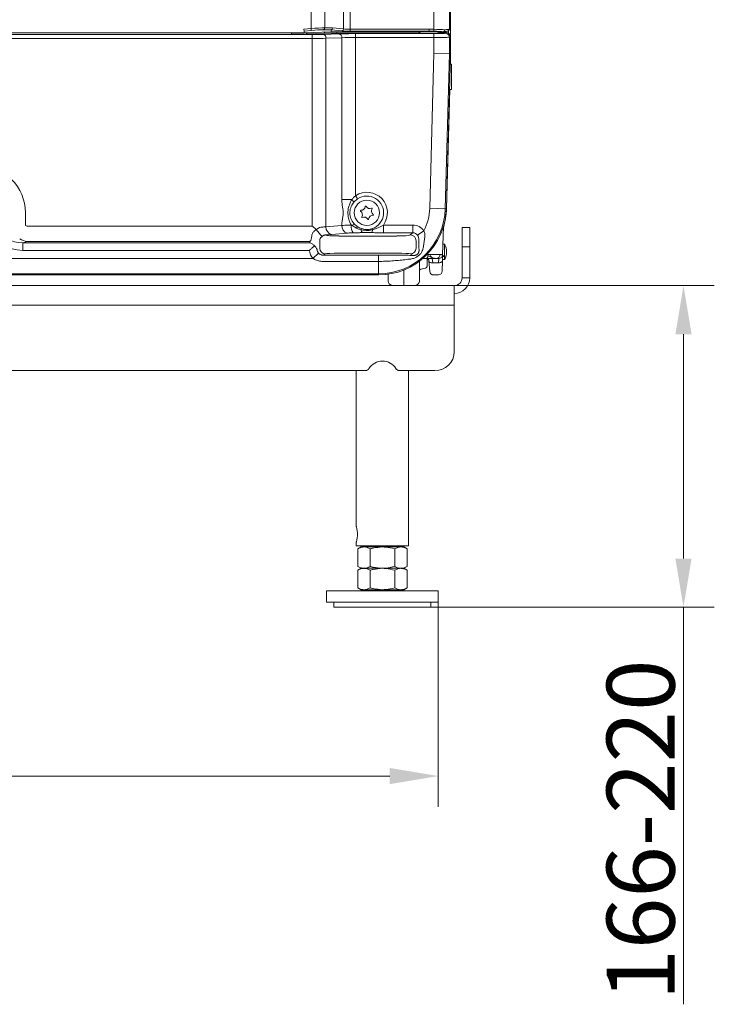
# Model space of a CAD drawing. Extents: x -5633 to -3082, y -2757 to -357.
# Drawn here: x -4718 to -4361, y -1590 to -1084 of the extents above; entities that cross this region are included whole.
import ezdxf

# ---------------------------------------------------------------- set-up
doc = ezdxf.new("R2010")
doc.units = 0
doc.header["$LTSCALE"] = 5
doc.layers.add('Bemaßungen(Brunner)', color=7, linetype='Continuous', lineweight=25)
doc.layers.add('SLD-0', color=7, linetype='Continuous')
doc.styles.add('Brunner 2014', font='arial.ttf', dxfattribs={"height": 35})
doc.dimstyles.new('Brunner 2014', dxfattribs={"dimscale": 5, "dimtxt": 35, "dimasz": 5, "dimexe": 3.175, "dimexo": 0, "dimgap": 0.762, "dimtad": 1, "dimdec": 0, "dimrnd": 1e-08, "dimtxsty": 'Brunner 2014', "dimcen": 0.09, "dimdle": 10, "dimclrd": 7, "dimclre": 7, "dimclrt": 7, "dimadec": 1, "dimazin": 2, "dimtfac": 0.666667, "dimtdec": 0, "dimtmove": 0, "dimatfit": 3, "dimldrblk": 'Filled-1', "dimfxl": 1, "dimtolj": 1, "dimlwd": 5, "dimlwe": 5, "dimarcsym": 0})

# ---------------------------------------------------------------- blocks, each defined once
blk = doc.blocks.new('*D141')
at = {"layer": 'Defpoints', "color": 0, "lineweight": 5}
for p in [(-4494.46, -1220.53), (-4376.46, -1220.53), (-4506.46, -1386.03)]:
    blk.add_point(p, dxfattribs=at)
at = {"layer": 'SLD-0', "color": 7, "linetype": 'Continuous', "lineweight": 5}
for p, q in [((-4494.46, -1220.53), (-4360.59, -1220.53)), ((-4376.46, -1245.53), (-4376.46, -1361.03)), ((-4506.46, -1386.03), (-4360.59, -1386.03)), ((-4376.46, -1386.03), (-4376.46, -1590.43))]:
    blk.add_line(p, q, dxfattribs=at)
at = {"layer": 'SLD-0', "color": 7, "lineweight": 5}
for points in [[(-4380.63, -1245.53), (-4372.29, -1245.53), (-4376.46, -1220.53)], [(-4380.63, -1361.03), (-4372.29, -1361.03), (-4376.46, -1386.03)]]:
    blk.add_solid(points, dxfattribs=at)
at = {"layer": 'SLD-0', "color": 7, "lineweight": 5, "insert": (-4416.01, -1500.73), "char_height": 35, "attachment_point": 2, "rotation": 90, "style": 'Brunner 2014'}
blk.add_mtext('\\A1;166-220', dxfattribs=at)
blk = doc.blocks.new('Filled-1')
at = {"color": 0}
for p, q in [((0, 0), (-1, 0.167)), ((-1, 0.167), (-1, -0.167)), ((-1, 0), (0, 0)), ((-1, -0.167), (0, 0))]:
    blk.add_line(p, q, dxfattribs=at)
at = {"color": 0, "flags": 128}
blk.add_lwpolyline([(-1, -0.167), (0, 0), (-1, 0.167), (-1, -0.167)], dxfattribs=at)
at = {"color": 0}
blk.add_solid([(-1, -0.167), (0, 0), (-1, 0.167), (-1, -0.167)], dxfattribs=at)
blk = doc.blocks.new('*D142')
at = {"layer": 'Bemaßungen(Brunner)', "color": 7, "linetype": 'Continuous', "lineweight": 5}
for p, q in [((-5240.21, -1383.53), (-5240.21, -1488.83)), ((-4502.71, -1383.53), (-4502.71, -1488.83)), ((-5215.21, -1472.95), (-4527.71, -1472.95))]:
    blk.add_line(p, q, dxfattribs=at)
at = {"layer": 'Bemaßungen(Brunner)', "color": 7, "lineweight": 5}
for points in [[(-5215.21, -1468.78), (-5215.21, -1477.12), (-5240.21, -1472.95)], [(-4527.71, -1468.78), (-4527.71, -1477.12), (-4502.71, -1472.95)]]:
    blk.add_solid(points, dxfattribs=at)
at = {"layer": 'Defpoints', "color": 0, "lineweight": 5}
for p in [(-5240.21, -1383.53), (-4502.71, -1383.53), (-4502.71, -1472.95)]:
    blk.add_point(p, dxfattribs=at)
at = {"layer": 'Bemaßungen(Brunner)', "color": 7, "lineweight": 5, "insert": (-4873.52, -1451.26), "char_height": 35, "attachment_point": 5, "style": 'Brunner 2014'}
blk.add_mtext('\\A1;738', dxfattribs=at)

msp = doc.modelspace()

# ---------------------------------------------------------------- linework, layer by layer
at = {"color": 7, "linetype": 'Continuous', "lineweight": 0}
for p, q in [((-4505, -1088.6), (-4505, -554.92)), ((-4497.01, -554.57), (-4497.01, -1088.49)), ((-4496.46, -1087.76), (-4496.46, -554.03)), ((-4551.54, -1088.42), (-4551.54, -1055.63)), ((-4548.01, -1055.63), (-4548.01, -1088.6)), ((-4561.15, -1060.01), (-4561.15, -1087.82)), ((-4568.22, -1088.22), (-4568.22, -1065.97)), ((-4571.88, -1088.6), (-4568.22, -1088.22)), ((-4571.88, -1088.6), (-4571.83, -1089.6)), ((-4568.11, -1089.21), (-4571.83, -1089.6)), ((-4568.22, -1088.22), (-4568.11, -1089.21)), ((-4557.84, -1088.81), (-4561.75, -1088.81)), ((-4561.15, -1087.82), (-4557.21, -1087.82)), ((-4557.87, -1088.82), (-4557.82, -1089.82)), ((-4552.25, -1089.41), (-4557.87, -1088.82)), ((-4557.21, -1087.82), (-4551.54, -1088.42)), ((-4548.01, -1088.6), (-4548.01, -1089.6)), ((-4548.01, -1088.6), (-4507.46, -1088.6)), ((-4507.46, -1088.6), (-4505, -1088.6)), ((-4507.46, -1088.6), (-4507.46, -1089.6)), ((-4505, -1088.6), (-4505, -1089.6)), ((-4497.44, -1089.03), (-4497.48, -1090.52)), ((-4497.21, -1089.09), (-4496.67, -1088.38)), ((-4497.01, -1088.49), (-4496.46, -1087.76)), ((-4496.46, -1092.26), (-4496.46, -1087.76)), ((-4865.46, -1090.41), (-4578.85, -1090.41)), ((-4844.9, -1091.31), (-4567.6, -1091.31)), ((-4567.6, -1093.31), (-4844.9, -1093.31)), ((-4578.85, -1090.41), (-4575.05, -1090.41)), ((-4578.29, -1090.41), (-4578.29, -1091.1)), ((-4575.05, -1090.41), (-4571.78, -1090.41)), ((-4571.78, -1090.41), (-4571.83, -1089.6)), ((-4571.78, -1090.41), (-4557.82, -1089.82)), ((-4560.66, -1090.65), (-4569.8, -1090.97)), ((-4567.6, -1093.31), (-4567.6, -1091.31)), ((-4567.6, -1189.85), (-4567.6, -1093.31)), ((-4561.95, -1091.23), (-4553.8, -1090.94)), ((-4552.39, -1092.94), (-4560.53, -1093.23)), ((-4560.53, -1093.23), (-4560.53, -1190.23)), ((-4557.82, -1089.82), (-4507.46, -1089.82)), ((-4555.01, -1089.82), (-4555.01, -1090.57)), ((-4512.37, -1090.57), (-4555.01, -1090.57)), ((-4552.39, -1176.25), (-4552.39, -1092.94)), ((-4507.46, -1089.6), (-4548.01, -1089.6)), ((-4545.32, -1090.82), (-4505, -1090.82)), ((-4545.32, -1092.82), (-4545.32, -1090.82)), ((-4545.32, -1092.82), (-4545.32, -1174.22)), ((-4505, -1092.82), (-4545.32, -1092.82)), ((-4512.46, -1089.82), (-4512.46, -1090.47)), ((-4512.41, -1090.55), (-4512.37, -1090.57)), ((-4507.46, -1089.6), (-4507.46, -1089.82)), ((-4505, -1089.6), (-4507.46, -1089.6)), ((-4507.46, -1089.82), (-4500.17, -1089.82)), ((-4505, -1092.82), (-4505, -1090.82)), ((-4505, -1100.92), (-4505, -1092.82)), ((-4502.51, -1090.56), (-4501.38, -1090.29)), ((-4502.46, -1090.55), (-4502.46, -1089.82)), ((-4500.71, -1089.82), (-4500.72, -1090.26)), ((-4500.39, -1090.26), (-4498.46, -1090.26)), ((-4499, -1090.62), (-4498.46, -1090.26)), ((-4496.46, -1092.26), (-4497.01, -1092.62)), ((-4497.01, -1092.62), (-4497.01, -1101.02)), ((-4496.46, -1101.03), (-4496.46, -1092.26)), ((-4496.36, -1098.24), (-4496.46, -1098.24)), ((-4496.36, -1100.93), (-4496.36, -1098.24)), ((-4507.09, -1180.72), (-4505, -1100.92)), ((-4497.01, -1101.02), (-4505, -1100.92)), ((-4497.01, -1101.02), (-4499.1, -1180.93)), ((-4496.46, -1101.03), (-4498.55, -1180.95)), ((-4496.46, -1101.03), (-4497.01, -1101.02)), ((-4496.36, -1100.93), (-4496.5, -1106.53)), ((-4495.96, -1106.53), (-4496.61, -1106.53)), ((-4495.96, -1119.53), (-4495.96, -1106.53)), ((-4496.84, -1119.53), (-4498.45, -1180.84)), ((-4496.95, -1119.53), (-4495.96, -1119.53)), ((-4544.24, -1175.85), (-4545.32, -1174.22)), ((-4547.26, -1176.25), (-4552.39, -1176.25)), ((-4544.24, -1175.85), (-4546.14, -1177.5)), ((-4507.09, -1180.72), (-4499.1, -1180.93)), ((-4715.3, -1183.03), (-4715.3, -1189.66)), ((-4498.55, -1180.95), (-4499.1, -1180.93)), ((-4714.34, -1189.85), (-4567.6, -1189.85)), ((-4562.92, -1190.45), (-4562.75, -1190.43)), ((-4560.53, -1190.23), (-4552.39, -1189.52)), ((-4547.45, -1189.47), (-4547.1, -1189.66)), ((-4547.1, -1189.66), (-4544.76, -1190.99)), ((-4546.14, -1188.56), (-4544.24, -1190.21)), ((-4544.76, -1190.99), (-4544.24, -1190.21)), ((-4530.99, -1189.36), (-4530.99, -1193.35)), ((-4530.99, -1189.36), (-4515.83, -1189.36)), ((-4515.83, -1189.36), (-4515.83, -1193.35)), ((-4500.09, -1190.32), (-4500.46, -1204.58)), ((-4490.46, -1190.53), (-4486.46, -1190.53)), ((-4490.46, -1200.53), (-4490.46, -1190.53)), ((-4486.46, -1190.53), (-4486.46, -1200.53)), ((-4565.55, -1191.68), (-4565.44, -1191.79)), ((-4560.8, -1194.42), (-4560.9, -1194.43)), ((-4560.8, -1194.42), (-4560.79, -1194.43)), ((-4549.56, -1193.5), (-4557.7, -1194.21)), ((-4553.83, -1194.98), (-4524.09, -1194.98)), ((-4546, -1193.35), (-4546.6, -1193.36)), ((-4543.63, -1193.28), (-4546, -1193.35)), ((-4542.47, -1191.76), (-4542.27, -1191.18)), ((-4536.66, -1191.18), (-4536.45, -1191.76)), ((-4515.83, -1193.35), (-4530.99, -1193.35)), ((-4517.13, -1194.43), (-4515.83, -1193.35)), ((-4510.11, -1192.34), (-4513.36, -1194.61)), ((-4714.34, -1197.73), (-4716.7, -1198.45)), ((-4716.7, -1198.45), (-4569.04, -1198.45)), ((-4716.7, -1202.39), (-4716.7, -1198.45)), ((-4568.63, -1197.73), (-4714.34, -1197.73)), ((-4568.63, -1197.73), (-4568.61, -1197.7)), ((-4563.77, -1201.2), (-4563.77, -1197.42)), ((-4514.15, -1197.42), (-4514.15, -1201.2)), ((-4499.53, -1199.16), (-4500.32, -1199.16)), ((-4499.53, -1205.15), (-4499.53, -1199.19)), ((-4486.46, -1200.53), (-4490.46, -1200.53)), ((-4490.46, -1216.53), (-4490.46, -1200.53)), ((-4486.46, -1216.53), (-4486.46, -1200.53)), ((-4569.04, -1202.39), (-4716.7, -1202.39)), ((-4564.33, -1203.84), (-4567.29, -1206.49)), ((-4560.79, -1204.2), (-4562.09, -1204.84)), ((-4562.09, -1204.84), (-4533.54, -1204.84)), ((-4524.09, -1203.87), (-4553.83, -1203.87)), ((-4533.54, -1208.06), (-4533.54, -1204.84)), ((-4515.57, -1204.97), (-4517.13, -1204.2)), ((-4508.07, -1204.57), (-4508.57, -1204.55)), ((-4508.07, -1204.57), (-4508.57, -1204.56)), ((-4508.07, -1204.57), (-4508.07, -1204.57)), ((-4507, -1204.58), (-4501.93, -1204.58)), ((-4500.46, -1204.58), (-4500.55, -1207.71)), ((-4500.48, -1205.17), (-4499.32, -1205.16)), ((-4499.53, -1207.16), (-4499.53, -1205.58)), ((-5175.63, -1206.49), (-4567.29, -1206.49)), ((-4533.54, -1208.06), (-4562.09, -1208.06)), ((-4533.54, -1208.06), (-4533.54, -1214.48)), ((-4512.46, -1207.97), (-4512.46, -1215.68)), ((-4509.26, -1206.53), (-4510.68, -1206.53)), ((-4508.46, -1206.6), (-4508.46, -1209.35)), ((-4508.46, -1207.16), (-4507.65, -1207.16)), ((-4508.46, -1209.35), (-4508.46, -1210.61)), ((-4507.59, -1207.83), (-4507.72, -1206.41)), ((-4507.12, -1213.2), (-4507.59, -1207.83)), ((-4505.87, -1206.53), (-4505.6, -1208.77)), ((-4502.54, -1208.77), (-4505.6, -1208.77)), ((-4503.34, -1206.53), (-4503.64, -1206.53)), ((-4502.46, -1206.53), (-4503.34, -1206.53)), ((-4502.54, -1208.77), (-4502.46, -1206.53)), ((-4500.55, -1207.71), (-4500.69, -1213.08)), ((-4500.53, -1207.16), (-4499.53, -1207.16)), ((-4533.54, -1214.48), (-5209.38, -1214.48)), ((-4533.54, -1215.03), (-5209.38, -1215.03)), ((-4533.54, -1215.03), (-4533.54, -1214.48)), ((-4528.46, -1215.68), (-4528.46, -1214.66)), ((-4528.46, -1218.23), (-4528.46, -1215.68)), ((-4520.46, -1217.69), (-4520.46, -1212.49)), ((-4512.46, -1215.68), (-4512.46, -1218.23)), ((-4511.64, -1212.01), (-4509.29, -1211.6)), ((-4505.13, -1215.03), (-4502.69, -1215.03)), ((-5248.46, -1220.53), (-4494.46, -1220.53)), ((-4526.6, -1220.23), (-4522.29, -1220.53)), ((-4520.46, -1220.53), (-4520.46, -1217.69)), ((-4518.63, -1220.53), (-4514.32, -1220.23)), ((-4494.46, -1230.6), (-4494.46, -1220.53)), ((-4490.46, -1216.53), (-4486.46, -1216.53)), ((-5248.46, -1230.6), (-4494.46, -1230.6)), ((-4494.46, -1230.6), (-4494.46, -1254.54)), ((-5202.8, -1264.2), (-4540.12, -1264.2)), ((-4544.91, -1264.2), (-4544.91, -1344.53)), ((-4522.8, -1264.2), (-4504.46, -1264.2)), ((-4518.01, -1354.53), (-4518.01, -1264.2)), ((-4544.91, -1352.47), (-4544.91, -1354.53)), ((-4544.91, -1354.53), (-4518.01, -1354.53)), ((-4542.46, -1355.03), (-4544.16, -1356.01)), ((-4544.16, -1356.01), (-4544.16, -1365.05)), ((-4540.99, -1355.03), (-4542.46, -1355.03)), ((-4531.46, -1355.03), (-4540.99, -1355.03)), ((-4538.46, -1354.53), (-4538.46, -1355.03)), ((-4537.81, -1356.01), (-4537.81, -1365.05)), ((-4521.94, -1355.03), (-4531.46, -1355.03)), ((-4525.11, -1356.01), (-4525.11, -1365.05)), ((-4524.46, -1355.03), (-4524.46, -1354.53)), ((-4520.46, -1355.03), (-4521.94, -1355.03)), ((-4518.76, -1356.01), (-4520.46, -1355.03)), ((-4518.76, -1356.01), (-4518.76, -1365.05)), ((-4544.16, -1365.05), (-4542.46, -1366.03)), ((-4542.46, -1366.03), (-4544.16, -1367.01)), ((-4544.16, -1367.01), (-4544.16, -1376.05)), ((-4531.46, -1366.03), (-4540.99, -1366.03)), ((-4537.81, -1367.01), (-4537.81, -1376.05)), ((-4521.94, -1366.03), (-4531.46, -1366.03)), ((-4525.11, -1367.01), (-4525.11, -1376.05)), ((-4520.46, -1366.03), (-4518.76, -1365.05)), ((-4518.76, -1367.01), (-4520.46, -1366.03)), ((-4518.76, -1367.01), (-4518.76, -1376.05)), ((-4560.21, -1377.53), (-4560.21, -1383.53)), ((-4502.71, -1377.53), (-4560.21, -1377.53)), ((-4544.16, -1376.05), (-4542.46, -1377.03)), ((-4540.99, -1377.03), (-4542.46, -1377.03)), ((-4531.46, -1377.03), (-4540.99, -1377.03)), ((-4538.46, -1377.03), (-4538.46, -1377.53)), ((-4521.94, -1377.03), (-4531.46, -1377.03)), ((-4524.46, -1377.53), (-4524.46, -1377.03)), ((-4520.46, -1377.03), (-4521.94, -1377.03)), ((-4520.46, -1377.03), (-4518.76, -1376.05)), ((-4502.71, -1383.53), (-4502.71, -1377.53)), ((-4502.71, -1383.53), (-4560.21, -1383.53)), ((-4556.46, -1383.53), (-4556.46, -1386.03)), ((-4556.46, -1386.03), (-4506.46, -1386.03)), ((-4506.46, -1386.03), (-4506.46, -1383.53))]:
    msp.add_line(p, q, dxfattribs=at)
at = {"color": 7, "linetype": 'Continuous', "lineweight": 5}
for p, q in [((-4502.71, -1383.53), (-4502.71, -1377.53)), ((-4506.46, -1386.03), (-4506.46, -1383.53))]:
    msp.add_line(p, q, dxfattribs=at)
at = {"color": 7, "linetype": 'Continuous', "lineweight": 0, "flags": 128}
for points in [[(-4502.29, -1089.82), (-4502.34, -1089.89), (-4502.46, -1090.08)], [(-4505.6, -1208.77), (-4505.98, -1208.77), (-4506.34, -1208.73), (-4506.68, -1208.66), (-4506.97, -1208.54), (-4507.22, -1208.4), (-4507.41, -1208.23), (-4507.54, -1208.04), (-4507.59, -1207.83)], [(-4502.54, -1208.77), (-4502.16, -1208.75), (-4501.79, -1208.7), (-4501.44, -1208.6), (-4501.14, -1208.47), (-4500.89, -1208.31), (-4500.71, -1208.13), (-4500.59, -1207.93), (-4500.55, -1207.71)], [(-4528.46, -1214.66), (-4529.93, -1214.84), (-4533.54, -1215.03)]]:
    msp.add_lwpolyline(points, dxfattribs=at)
at = {"color": 7, "linetype": 'Continuous', "lineweight": 0}
msp.add_circle((-4539.46, -1183.03), 6.5, dxfattribs=at)
for centre, radius, start, end in [((-4562.1, -1087.92), 0.953, 291.2421, 6.0523), ((-4552.52, -1088.47), 0.978, 285.9994, 3.1748), ((-4498, -1088.5), 0.994, 322.9643, 0.2276), ((-4569.68, -1089.65), 1.33, 212.5245, 264.4366), ((-4562.36, -1093.02), 1.84, 353.5946, 76.9671), ((-4560.53, -1089.31), 1.35, 209.7787, 264.221), ((-4554.22, -1092.74), 1.84, 353.5946, 76.9671), ((-4499.01, -1092.63), 2, 0.1007, 89.8557), ((-4739.46, -1183.03), 24.17, 0, 180), ((-4539.46, -1183.03), 10.58, 323.2043, 123.6335), ((-4539.46, -1183.03), 8.62, 288.9979, 123.6335), ((-4550.5, -1180.29), 5.18, 32.5812, 51.2129), ((-4542.51, -1179.57), 2.2, 267.606, 355.2958), ((-4540.12, -1179.77), 0.2, 27.606, 175.2958), ((-4537.99, -1178.66), 2.2, 207.606, 295.2958), ((-4536.97, -1180.83), 0.2, 327.606, 115.2958), ((-4533.54, -1180.03), 26.46, 332.2877, 358.5), ((-4542.61, -1181.97), 0.2, 87.606, 235.2958), ((-4543.98, -1183.94), 2.2, 327.606, 55.2958), ((-4541.95, -1185.23), 0.2, 147.606, 295.2958), ((-4540.93, -1187.4), 2.2, 27.606, 115.2958), ((-4536.41, -1186.48), 2.2, 87.606, 175.2958), ((-4534.94, -1182.11), 2.2, 147.606, 235.2958), ((-4536.31, -1184.09), 0.2, 267.606, 55.2958), ((-4533.54, -1180.03), 34.45, 270, 358.5), ((-4533.54, -1180.03), 35, 270, 358.5), ((-4533.54, -1179.92), 35.1, 342.3102, 358.5), ((-4556.69, -1190.5), 3.85, 176.0247, 254.7101), ((-4548.54, -1189.78), 3.85, 176.0247, 254.7101), ((-4541.32, -1190.16), 6.17, 173.643, 211.238), ((-4549.96, -1186.19), 4.5, 309.5646, 328.2418), ((-4539.46, -1183.03), 8.62, 236.3665, 251.0021), ((-4538.8, -1186.29), 0.2, 207.606, 355.2958), ((-4560.76, -1197.41), 2.98, 90.523, 92.5958), ((-4540.47, -1191.55), 2.01, 186.1452, 235.8784), ((-4538.46, -1191.55), 2.01, 304.1216, 353.8548), ((-4517.17, -1197.45), 3.02, 0.5609, 89.3428), ((-4560.77, -1197.44), 3.01, 163.3023, 179.4693), ((-4504.9, -1202.26), 6.2, 25.9499, 30.0496), ((-4506.46, -1203.16), 8, 330, 29.8518), ((-4504.22, -1202.15), 5.55, 27.968, 32.2565), ((-4560.77, -1201.19), 3.01, 180.2484, 269.5154), ((-4517.16, -1201.19), 3.01, 270.4846, 359.7516), ((-4509.33, -1205.13), 1.4, 272.7677, 355.5038), ((-4508.32, -1282.79), 78.22, 89.031, 89.8133), ((-4503.68, -1204.79), 1.77, 281.1269, 6.9239), ((-4502.46, -1204.53), 2, 270, 358.5), ((-4500.41, -1227.31), 22.18, 87.2028, 87.7414), ((-4505.64, -1202.33), 6.92, 331.9475, 335.8721), ((-4509.46, -1210.61), 1, 280, 360), ((-4511.46, -1213), 1, 100, 180), ((-4505.13, -1213.03), 2, 185, 269.5742), ((-4502.69, -1213.03), 2, 270.3029, 358.5), ((-4526.46, -1218.23), 2, 180, 266), ((-4514.46, -1218.23), 2, 274, 0), ((-4494.46, -1216.53), 4, 270, 0), ((-4494.46, -1216.53), 8, 270, 0), ((-4504.29, -1254.37), 9.83, 269.0242, 358.9898), ((-4531.46, -1267.48), 8.13, 31.5189, 148.4811), ((-4540.11, -1262.19), 2.01, 269.6403, 328.6546), ((-4522.81, -1262.19), 2.01, 211.3454, 270.3597)]:
    msp.add_arc(centre, radius, start, end, dxfattribs=at)
for centre, major_axis, ratio, start_param, end_param in [((-4568.22, -1089.17), (10, 0.96), 0.09426, 0.776351, 1.561749), ((-4568.11, -1090.16), (9, 0.96), 0.104509, 0.77423, 1.559628), ((-4548.3, -1088.83), (9.57, -0.01), 0.015579, 3.068043, 3.142432), ((-4557.92, -1087.82), (0.052, 0.999), 0.706136, 3.326952, 4.749379), ((-4548.01, -1088.97), (6, 0), 0.105104, 3.926991, 4.712389), ((-4548.01, -1087.97), (5, 0), 0.126125, 3.926991, 4.712389), ((-4505, -1089.34), (8, 0), 0.091966, 0.791536, 1.570796), ((-4505, -1088.47), (8, 0), 0.061186, 5.491649, 6.230825), ((-4497.52, -1087.84), (0.958, 0.479), 0.916425, 5.212026, 5.783548), ((-4497.46, -1087.77), (0.602, 0.803), 0.996204, 5.283911, 5.357375), ((-4578.29, -1090.68), (12, 0), 0.034921, 4.712389, 5.497787), ((-4567.6, -1091.03), (8, 0), 0.034921, 4.712389, 5.497787), ((-4567.6, -1093.03), (10, 0), 0.027937, 4.712389, 5.497787), ((-4555.01, -1090.85), (8, 0), 0.034921, 1.570796, 2.356194), ((-4545.32, -1091.24), (12, 0), 0.034921, 1.570796, 2.356194), ((-4545.32, -1093.24), (10, 0), 0.041905, 1.570796, 2.356194), ((-4512.37, -1088.57), (0, 2), 0.14359, 2.242881, 2.996413), ((-4507.46, -1090.54), (5, 0), 0.034921, 3.328723, 6.14057), ((-4505, -1090.33), (7, 0), 0.105104, 0.782838, 1.570796), ((-4505, -1090.61), (6, 0), 0.034921, 4.712389, 6.230825), ((-4505, -1092.61), (8, 0), 0.026191, 4.712389, 6.230825), ((-4500.39, -1090.3), (1, 0), 0.034921, 1.570796, 2.998978), ((-4498.46, -1092.26), (-1.67, -1.11), 0.998023, 2.554737, 4.123707), ((-4496.46, -1098.24), (0, 2), 0.052408, 4.712389, 4.999892), ((-4715.3, -1188.17), (12.36, 3.78), 0.773467, 3.008075, 4.369721), ((-4714.14, -1187.82), (2.23, 0.68), 0.856101, 3.933055, 4.369721), ((-4567.6, -1189.36), (10, 0), 0.122484, 5.21966, 5.497787), ((-4515.9, -1196.39), (5.43, 4.52), 0.990779, 6.199479, 7.155236), ((-4715.3, -1188.17), (15.64, 4.78), 0.856101, 3.008075, 4.369721), ((-4568.85, -1189.85), (0, 8), 0.157656, 3.332599, 4.039919), ((-4567.6, -1193.35), (14, 0), 0.087489, 5.21966, 5.497787), ((-4553.83, -1194.36), (7, 0), 0.087489, 3.246312, 4.712389), ((-4524.09, -1194.36), (7, 0), 0.087489, 4.712389, 6.178466), ((-4515.9, -1196.39), (2.38, 1.98), 0.967107, 6.199479, 7.155236), ((-4714.14, -1187.82), (-2.92, 9.56), 0.918498, 2.362259, 2.798924), ((-4561.54, -1197.63), (8.2, 9.23), 0.460298, 1.968181, 2.040466), ((-4295.96, -1203.16), (392.28, -2.09), 0.008702, 2.116466, 2.119172), ((-4295.96, -1203.16), (392.28, -2.49), 0.007971, 2.11647, 2.118825), ((-4562.02, -1201.82), (-6.31, -3.15), 0.993174, 5.899324, 6.5487), ((-4562.02, -1201.82), (2.75, 1.37), 0.975478, 2.757731, 3.407107), ((-4553.83, -1204.23), (7, 0), 0.052408, 1.570796, 3.036873), ((-4524.09, -1204.23), (7, 0), 0.052408, 0.10472, 1.570796), ((-4509.58, -1438.33), (15.69, 599.29), 0.00834, 1.169304, 1.170316), ((-4503.46, -1204.53), (3.54, 0.15), 0.563462, 3.091816, 4.636433), ((-4505.46, -1204.53), (5, -0.05), 0.004336, 5.498003, 6.283117), ((-4295.96, -1203.16), (392.28, 4), 0.000252, 2.116417, 2.119495), ((-4295.96, -1203.16), (392.28, -1.46), 0.009493, 4.163947, 4.166801)]:
    msp.add_ellipse(centre, major_axis=major_axis, ratio=ratio, start_param=start_param, end_param=end_param, dxfattribs=at)
for points, knots in [([(-4500.12, -1089.82), (-4499.94, -1089.81), (-4499.38, -1089.77), (-4498.63, -1089.69), (-4498.09, -1089.6), (-4497.74, -1089.49), (-4497.45, -1089.36), (-4497.28, -1089.17), (-4497.21, -1089.09)], [0, 0, 0, 0, 0.138616, 0.408309, 0.686548, 0.828271, 0.928615, 1, 1, 1, 1]), ([(-4499.37, -1088.82), (-4499.37, -1088.82), (-4499.38, -1088.87), (-4499.39, -1089.03), (-4499.45, -1089.29), (-4499.6, -1089.56), (-4499.8, -1089.76), (-4499.96, -1089.79), (-4500.03, -1089.81)], [0, 0, 0, 0, 0.012958, 0.099431, 0.324948, 0.550121, 0.775056, 1, 1, 1, 1]), ([(-4500.17, -1089.82), (-4500.15, -1089.82), (-4500.11, -1089.82), (-4500.06, -1089.82), (-4500.04, -1089.81), (-4500.03, -1089.81)], [0, 0, 0, 0, 0.432745, 0.792316, 1, 1, 1, 1]), ([(-4496.36, -1097.67), (-4496.37, -1097.48), (-4496.38, -1097.28), (-4496.46, -1097.13), (-4496.46, -1097.12)], [0, 0, 0, 0, 0.915363, 1, 1, 1, 1]), ([(-4547.26, -1176.25), (-4546.97, -1175.89), (-4546.4, -1175.15), (-4545.68, -1174.53), (-4545.32, -1174.22)], [0, 0, 0, 0, 0.494919, 1, 1, 1, 1]), ([(-4552.39, -1189.52), (-4552.34, -1188.65), (-4552.25, -1187.06), (-4551.77, -1184.85), (-4551.51, -1182.76), (-4551.87, -1180.8), (-4552.28, -1178.7), (-4552.35, -1177.16), (-4552.39, -1176.25)], [0, 0, 0, 0, 0.1933477, 0.3540167, 0.5151937, 0.6568514, 0.7994143, 1, 1, 1, 1]), ([(-4547.45, -1189.47), (-4547.96, -1188.42), (-4548.79, -1186.72), (-4549.25, -1184.1), (-4549.25, -1181.94), (-4548.86, -1179.84), (-4548.2, -1177.94), (-4547.56, -1176.79), (-4547.26, -1176.25)], [0, 0, 0, 0, 0.25109, 0.407448, 0.568983, 0.715504, 0.865998, 1, 1, 1, 1]), ([(-4546.14, -1177.5), (-4546.42, -1177.85), (-4546.99, -1178.57), (-4547.61, -1179.8), (-4548.04, -1181.13), (-4548.24, -1182.5), (-4548.21, -1183.92), (-4547.94, -1185.31), (-4547.44, -1186.66), (-4546.88, -1187.61), (-4546.42, -1188.22), (-4546.23, -1188.45), (-4546.14, -1188.56)], [0, 0, 0, 0, 0.112585, 0.228668, 0.341145, 0.456783, 0.572286, 0.691172, 0.807162, 0.926743, 0.963312, 1, 1, 1, 1]), ([(-4567.6, -1189.85), (-4567.6, -1189.85), (-4567.16, -1190.24), (-4566.47, -1190.86), (-4565.79, -1191.46), (-4565.55, -1191.68)], [0, 0, 0, 0, 0.00723, 0.638175, 1, 1, 1, 1]), ([(-4565.44, -1191.79), (-4565.44, -1191.79), (-4565.12, -1191.46), (-4564.41, -1190.9), (-4563.5, -1190.54), (-4563.02, -1190.46), (-4562.92, -1190.45)], [0, 0, 0, 0, 0.0039052, 0.4585605, 0.8891197, 1, 1, 1, 1]), ([(-4552.39, -1189.52), (-4552.36, -1189.52), (-4551.89, -1189.5), (-4550.86, -1189.47), (-4549.22, -1189.46), (-4548.03, -1189.47), (-4547.45, -1189.47)], [0, 0, 0, 0, 0.022846, 0.349401, 0.688011, 1, 1, 1, 1]), ([(-4536.45, -1191.76), (-4535.48, -1191.45), (-4533.58, -1190.84), (-4531.84, -1189.85), (-4530.99, -1189.36)], [0, 0, 0, 0, 0.511115, 1, 1, 1, 1]), ([(-4567.87, -1194.83), (-4567.79, -1194.47), (-4567.7, -1194.06), (-4567.49, -1193.65), (-4567.46, -1193.59)], [0, 0, 0, 0, 0.864948, 1, 1, 1, 1]), ([(-4567.46, -1193.59), (-4567.15, -1193.15), (-4566.64, -1192.42), (-4565.86, -1191.89), (-4565.55, -1191.68)], [0, 0, 0, 0, 0.598566, 1, 1, 1, 1]), ([(-4562.57, -1195.21), (-4562.57, -1195.21), (-4562.6, -1195.17), (-4562.73, -1195.03), (-4563.11, -1194.58), (-4563.78, -1193.79), (-4564.59, -1192.82), (-4565.16, -1192.14), (-4565.44, -1191.79)], [0, 0, 0, 0, 0.002799, 0.123803, 0.343983, 0.561864, 0.780962, 1, 1, 1, 1]), ([(-4562.57, -1195.21), (-4562.79, -1195.4), (-4563.27, -1195.82), (-4563.52, -1196.31), (-4563.65, -1196.58)], [0, 0, 0, 0, 0.460107, 1, 1, 1, 1]), ([(-4560.9, -1194.43), (-4561.1, -1194.47), (-4561.36, -1194.52), (-4561.92, -1194.74), (-4562.29, -1194.97), (-4562.55, -1195.2), (-4562.57, -1195.21)], [0, 0, 0, 0, 0.388715, 0.510761, 0.969335, 1, 1, 1, 1]), ([(-4546.6, -1193.36), (-4546.62, -1193.36), (-4546.97, -1193.37), (-4547.67, -1193.39), (-4548.67, -1193.43), (-4549.26, -1193.48), (-4549.56, -1193.5)], [0, 0, 0, 0, 0.021087, 0.311955, 0.649331, 1, 1, 1, 1]), ([(-4544.76, -1190.99), (-4544.53, -1191.08), (-4543.78, -1191.39), (-4543.01, -1191.61), (-4542.47, -1191.76)], [0, 0, 0, 0, 0.305163, 1, 1, 1, 1]), ([(-4541.6, -1193.21), (-4542.05, -1193.23), (-4542.73, -1193.25), (-4543.4, -1193.27), (-4543.63, -1193.28)], [0, 0, 0, 0, 0.669553, 1, 1, 1, 1]), ([(-4542.47, -1191.76), (-4541.29, -1191.98), (-4539.28, -1192.34), (-4537.28, -1191.93), (-4536.45, -1191.76)], [0, 0, 0, 0, 0.585569, 1, 1, 1, 1]), ([(-4542.27, -1191.18), (-4541.84, -1191.31), (-4540.55, -1191.7), (-4538.58, -1191.74), (-4537.18, -1191.33), (-4536.66, -1191.18)], [0, 0, 0, 0, 0.233086, 0.712001, 1, 1, 1, 1]), ([(-4537.33, -1193.21), (-4538.13, -1193.2), (-4539.56, -1193.17), (-4540.98, -1193.2), (-4541.6, -1193.21)], [0, 0, 0, 0, 0.561968, 1, 1, 1, 1]), ([(-4530.99, -1193.35), (-4531.61, -1193.35), (-4532.86, -1193.34), (-4534.97, -1193.29), (-4536.45, -1193.24), (-4537.33, -1193.21)], [0, 0, 0, 0, 0.281412, 0.570346, 1, 1, 1, 1]), ([(-4512.79, -1196.29), (-4512.82, -1196.02), (-4512.88, -1195.43), (-4513.19, -1194.9), (-4513.36, -1194.61)], [0, 0, 0, 0, 0.452736, 1, 1, 1, 1]), ([(-4509.69, -1195.72), (-4509.74, -1196.12), (-4509.86, -1196.92), (-4510.03, -1198.12), (-4510.18, -1199.32), (-4510.28, -1200.09), (-4510.32, -1200.48)], [0, 0, 0, 0, 0.247936, 0.496445, 0.74752, 1, 1, 1, 1]), ([(-4510.11, -1192.34), (-4510, -1192.62), (-4509.78, -1193.19), (-4509.64, -1194.06), (-4509.6, -1194.91), (-4509.66, -1195.45), (-4509.69, -1195.72)], [0, 0, 0, 0, 0.260999, 0.530091, 0.763296, 1, 1, 1, 1]), ([(-4569.04, -1198.45), (-4569.04, -1198.45), (-4568.81, -1198.49), (-4568.35, -1198.63), (-4567.68, -1198.97), (-4567.03, -1199.44), (-4566.64, -1199.88), (-4566.45, -1200.11)], [0, 0, 0, 0, 0.0031, 0.249316, 0.500574, 0.746637, 1, 1, 1, 1]), ([(-4566.45, -1200.11), (-4566.82, -1200.38), (-4567.57, -1200.92), (-4568.42, -1201.73), (-4568.9, -1202.24), (-4569.04, -1202.38), (-4569.04, -1202.39)], [0, 0, 0, 0, 0.4093242, 0.8309181, 0.9964309, 1, 1, 1, 1]), ([(-4565.08, -1202.08), (-4565.08, -1202.08), (-4565.09, -1202.02), (-4565.22, -1201.6), (-4565.55, -1200.94), (-4566.21, -1200.32), (-4566.45, -1200.11)], [0, 0, 0, 0, 0.0033665, 0.0942351, 0.6784588, 1, 1, 1, 1]), ([(-4510.32, -1200.48), (-4510.4, -1200.9), (-4510.58, -1201.93), (-4511.24, -1203.31), (-4512.27, -1204.63), (-4513.49, -1205.64), (-4515.08, -1206.47), (-4516.25, -1206.69), (-4516.91, -1206.82)], [0, 0, 0, 0, 0.134903, 0.331174, 0.467933, 0.632542, 0.792135, 1, 1, 1, 1]), ([(-4512.62, -1201.96), (-4512.64, -1201.52), (-4512.68, -1200.62), (-4512.73, -1199.21), (-4512.77, -1197.77), (-4512.79, -1196.78), (-4512.79, -1196.29)], [0, 0, 0, 0, 0.246251, 0.494264, 0.746604, 1, 1, 1, 1]), ([(-4564.33, -1203.84), (-4564.21, -1203.96), (-4563.98, -1204.2), (-4563.55, -1204.48), (-4563.09, -1204.69), (-4562.68, -1204.8), (-4562.34, -1204.84), (-4562.17, -1204.84), (-4562.09, -1204.84)], [0, 0, 0, 0, 0.196506, 0.398954, 0.595666, 0.798772, 0.898933, 1, 1, 1, 1]), ([(-4533.54, -1204.84), (-4531.12, -1204.84), (-4527.47, -1204.85), (-4522.62, -1204.87), (-4518.99, -1204.9), (-4516.71, -1204.95), (-4515.57, -1204.97)], [0, 0, 0, 0, 0.398334, 0.599098, 0.801281, 1, 1, 1, 1]), ([(-4515.57, -1204.97), (-4515.41, -1204.98), (-4515.07, -1204.98), (-4514.63, -1204.91), (-4514.26, -1204.8), (-4514.02, -1204.7), (-4513.81, -1204.6), (-4513.65, -1204.5), (-4513.49, -1204.38), (-4513.34, -1204.24), (-4513.21, -1204.1), (-4513.1, -1203.97), (-4513.01, -1203.84), (-4512.92, -1203.7), (-4512.79, -1203.44), (-4512.67, -1203.09), (-4512.61, -1202.68), (-4512.59, -1202.3), (-4512.61, -1202.07), (-4512.62, -1201.96)], [0, 0, 0, 0, 0.11725, 0.236093, 0.292366, 0.349593, 0.383444, 0.413511, 0.444344, 0.476995, 0.510992, 0.53685, 0.563113, 0.595529, 0.628308, 0.731369, 0.837274, 0.918433, 1, 1, 1, 1]), ([(-4508.07, -1204.57), (-4508.07, -1204.61), (-4508.07, -1204.71), (-4508.06, -1204.88), (-4508.04, -1205.05), (-4508, -1205.18), (-4507.96, -1205.23), (-4507.93, -1205.24), (-4507.93, -1205.24)], [0, 0, 0, 0, 0.123841, 0.356582, 0.588736, 0.81, 0.959093, 1, 1, 1, 1]), ([(-4507.93, -1205.24), (-4507.72, -1205.33), (-4507.29, -1205.52), (-4506.39, -1206.09), (-4505.35, -1206.39), (-4504.42, -1206.51), (-4503.88, -1206.53), (-4503.71, -1206.53), (-4503.65, -1206.53), (-4503.64, -1206.53)], [0, 0, 0, 0, 0.15843, 0.31808, 0.634517, 0.883698, 0.955281, 0.997791, 1, 1, 1, 1]), ([(-4562.09, -1208.06), (-4562.48, -1208.04), (-4563.24, -1208.02), (-4564.38, -1207.82), (-4565.43, -1207.51), (-4566.42, -1207.08), (-4567, -1206.69), (-4567.29, -1206.49)], [0, 0, 0, 0, 0.211207, 0.415774, 0.623317, 0.809828, 1, 1, 1, 1]), ([(-4516.91, -1206.82), (-4517.4, -1206.87), (-4518.38, -1206.99), (-4519.93, -1207.17), (-4521.55, -1207.34), (-4523.23, -1207.52), (-4524.93, -1207.67), (-4527.21, -1207.85), (-4530.08, -1208.02), (-4532.39, -1208.04), (-4533.54, -1208.06)], [0, 0, 0, 0, 0.091695, 0.183903, 0.284812, 0.385957, 0.487564, 0.589262, 0.79444, 1, 1, 1, 1]), ([(-4503.64, -1206.53), (-4503.65, -1206.53), (-4503.73, -1206.53), (-4504.43, -1206.53), (-4505.75, -1206.53), (-4507.74, -1206.53), (-4508.75, -1206.53), (-4509.26, -1206.53)], [0, 0, 0, 0, 0.00198, 0.043147, 0.352442, 0.677798, 1, 1, 1, 1]), ([(-4544.91, -1344.53), (-4544.9, -1344.57), (-4544.87, -1344.66), (-4544.69, -1345.31), (-4544.48, -1346.29), (-4544.32, -1347.55), (-4544.29, -1348.9), (-4544.39, -1350.19), (-4544.59, -1351.3), (-4544.79, -1352.11), (-4544.91, -1352.53), (-4544.9, -1352.49), (-4544.9, -1352.47)], [0, 0, 0, 0, 0.104225, 0.208349, 0.315136, 0.424231, 0.530287, 0.63262, 0.736371, 0.844367, 0.953016, 1, 1, 1, 1]), ([(-4544.16, -1356.01), (-4543.91, -1355.87), (-4543.39, -1355.59), (-4542.61, -1355.28), (-4541.8, -1355.07), (-4541.26, -1355.04), (-4540.99, -1355.03)], [0, 0, 0, 0, 0.247269, 0.495363, 0.746874, 1, 1, 1, 1]), ([(-4540.99, -1355.03), (-4540.91, -1355.03), (-4540.34, -1355.04), (-4539.27, -1355.25), (-4538.3, -1355.76), (-4537.81, -1356.01)], [0, 0, 0, 0, 0.070096, 0.530788, 1, 1, 1, 1]), ([(-4537.81, -1356.01), (-4537.29, -1355.87), (-4535.22, -1355.29), (-4533.07, -1355.14), (-4531.46, -1355.03)], [0, 0, 0, 0, 0.252564, 1, 1, 1, 1]), ([(-4531.46, -1355.03), (-4530.89, -1355.04), (-4528.74, -1355.1), (-4526.65, -1355.62), (-4525.11, -1356.01)], [0, 0, 0, 0, 0.264671, 1, 1, 1, 1]), ([(-4525.11, -1356.01), (-4524.59, -1355.74), (-4523.55, -1355.18), (-4522.48, -1355.08), (-4521.94, -1355.03)], [0, 0, 0, 0, 0.495458, 1, 1, 1, 1]), ([(-4521.94, -1355.03), (-4521.86, -1355.03), (-4521.54, -1355.03), (-4520.97, -1355.11), (-4520.23, -1355.31), (-4519.49, -1355.61), (-4519, -1355.88), (-4518.76, -1356.01)], [0, 0, 0, 0, 0.0700618, 0.2998174, 0.5308345, 0.7650272, 1, 1, 1, 1]), ([(-4540.99, -1366.03), (-4541.06, -1366.03), (-4541.39, -1366.02), (-4541.96, -1365.95), (-4542.7, -1365.75), (-4543.43, -1365.45), (-4543.92, -1365.18), (-4544.16, -1365.05)], [0, 0, 0, 0, 0.0700618, 0.2998174, 0.5308345, 0.7650272, 1, 1, 1, 1]), ([(-4544.16, -1367.01), (-4543.91, -1366.87), (-4543.39, -1366.59), (-4542.61, -1366.28), (-4541.8, -1366.07), (-4541.26, -1366.04), (-4540.99, -1366.03)], [0, 0, 0, 0, 0.247269, 0.495363, 0.746874, 1, 1, 1, 1]), ([(-4537.81, -1365.05), (-4538.33, -1365.32), (-4539.37, -1365.88), (-4540.44, -1365.98), (-4540.99, -1366.03)], [0, 0, 0, 0, 0.495458, 1, 1, 1, 1]), ([(-4540.99, -1366.03), (-4540.91, -1366.03), (-4540.34, -1366.04), (-4539.27, -1366.25), (-4538.3, -1366.76), (-4537.81, -1367.01)], [0, 0, 0, 0, 0.070096, 0.530788, 1, 1, 1, 1]), ([(-4531.46, -1366.03), (-4533.07, -1365.92), (-4535.22, -1365.77), (-4537.29, -1365.19), (-4537.81, -1365.05)], [0, 0, 0, 0, 0.747436, 1, 1, 1, 1]), ([(-4537.81, -1367.01), (-4537.29, -1366.87), (-4535.22, -1366.29), (-4533.07, -1366.14), (-4531.46, -1366.03)], [0, 0, 0, 0, 0.252564, 1, 1, 1, 1]), ([(-4525.11, -1365.05), (-4526.65, -1365.43), (-4528.74, -1365.96), (-4530.89, -1366.01), (-4531.46, -1366.03)], [0, 0, 0, 0, 0.735329, 1, 1, 1, 1]), ([(-4531.46, -1366.03), (-4530.89, -1366.04), (-4528.74, -1366.1), (-4526.65, -1366.62), (-4525.11, -1367.01)], [0, 0, 0, 0, 0.264671, 1, 1, 1, 1]), ([(-4521.94, -1366.03), (-4522.01, -1366.03), (-4522.58, -1366.02), (-4523.66, -1365.8), (-4524.62, -1365.3), (-4525.11, -1365.05)], [0, 0, 0, 0, 0.070096, 0.530788, 1, 1, 1, 1]), ([(-4525.11, -1367.01), (-4524.59, -1366.74), (-4523.55, -1366.18), (-4522.48, -1366.08), (-4521.94, -1366.03)], [0, 0, 0, 0, 0.495458, 1, 1, 1, 1]), ([(-4518.76, -1365.05), (-4519.02, -1365.19), (-4519.53, -1365.47), (-4520.32, -1365.78), (-4521.12, -1365.99), (-4521.66, -1366.02), (-4521.94, -1366.03)], [0, 0, 0, 0, 0.247269, 0.495363, 0.746874, 1, 1, 1, 1]), ([(-4521.94, -1366.03), (-4521.86, -1366.03), (-4521.54, -1366.03), (-4520.97, -1366.11), (-4520.23, -1366.31), (-4519.49, -1366.61), (-4519, -1366.88), (-4518.76, -1367.01)], [0, 0, 0, 0, 0.0700618, 0.2998174, 0.5308345, 0.7650272, 1, 1, 1, 1]), ([(-4540.99, -1377.03), (-4541.06, -1377.03), (-4541.39, -1377.02), (-4541.96, -1376.95), (-4542.7, -1376.75), (-4543.43, -1376.45), (-4543.92, -1376.18), (-4544.16, -1376.05)], [0, 0, 0, 0, 0.0700618, 0.2998174, 0.5308345, 0.7650272, 1, 1, 1, 1]), ([(-4537.81, -1376.05), (-4538.33, -1376.32), (-4539.37, -1376.88), (-4540.44, -1376.98), (-4540.99, -1377.03)], [0, 0, 0, 0, 0.495458, 1, 1, 1, 1]), ([(-4531.46, -1377.03), (-4533.07, -1376.92), (-4535.22, -1376.77), (-4537.29, -1376.19), (-4537.81, -1376.05)], [0, 0, 0, 0, 0.747436, 1, 1, 1, 1]), ([(-4525.11, -1376.05), (-4526.65, -1376.43), (-4528.74, -1376.96), (-4530.89, -1377.01), (-4531.46, -1377.03)], [0, 0, 0, 0, 0.735329, 1, 1, 1, 1]), ([(-4521.94, -1377.03), (-4522.01, -1377.03), (-4522.58, -1377.02), (-4523.66, -1376.8), (-4524.62, -1376.3), (-4525.11, -1376.05)], [0, 0, 0, 0, 0.070096, 0.530788, 1, 1, 1, 1]), ([(-4518.76, -1376.05), (-4519.02, -1376.19), (-4519.53, -1376.47), (-4520.32, -1376.78), (-4521.12, -1376.99), (-4521.66, -1377.02), (-4521.94, -1377.03)], [0, 0, 0, 0, 0.247269, 0.495363, 0.746874, 1, 1, 1, 1])]:
    msp.add_open_spline(points, degree=3, knots=knots, dxfattribs=at)

# ---------------------------------------------------------------- dimensions: what is measured, and where the dimension line sits
at = {"layer": 'Bemaßungen(Brunner)', "lineweight": 5}
dim = msp.add_linear_dim(base=(-4502.71141139, -1472.95079382), p1=(-5240.21141139, -1383.52884185), p2=(-4502.71141139, -1383.52884185), dimstyle='Brunner 2014', dxfattribs=at)
dim.commit()
dim.dimension.update_dxf_attribs({"geometry": '*D142', "text_midpoint": (-4873.52194027, -1472.95079382), "dimtype": 160})
at = {"layer": 'SLD-0', "lineweight": 5}
dim = msp.add_linear_dim(base=(-4376.46141139, -1220.52884185), p1=(-4506.46141139, -1386.02884185), p2=(-4494.46141139, -1220.52884185), angle=90, text='<>-220', dimstyle='Brunner 2014', dxfattribs=at)
dim.commit()
dim.dimension.update_dxf_attribs({"geometry": '*D141', "text_midpoint": (-4376.46141139, -1500.72731389), "dimtype": 160})

doc.saveas('drawing.dxf')
